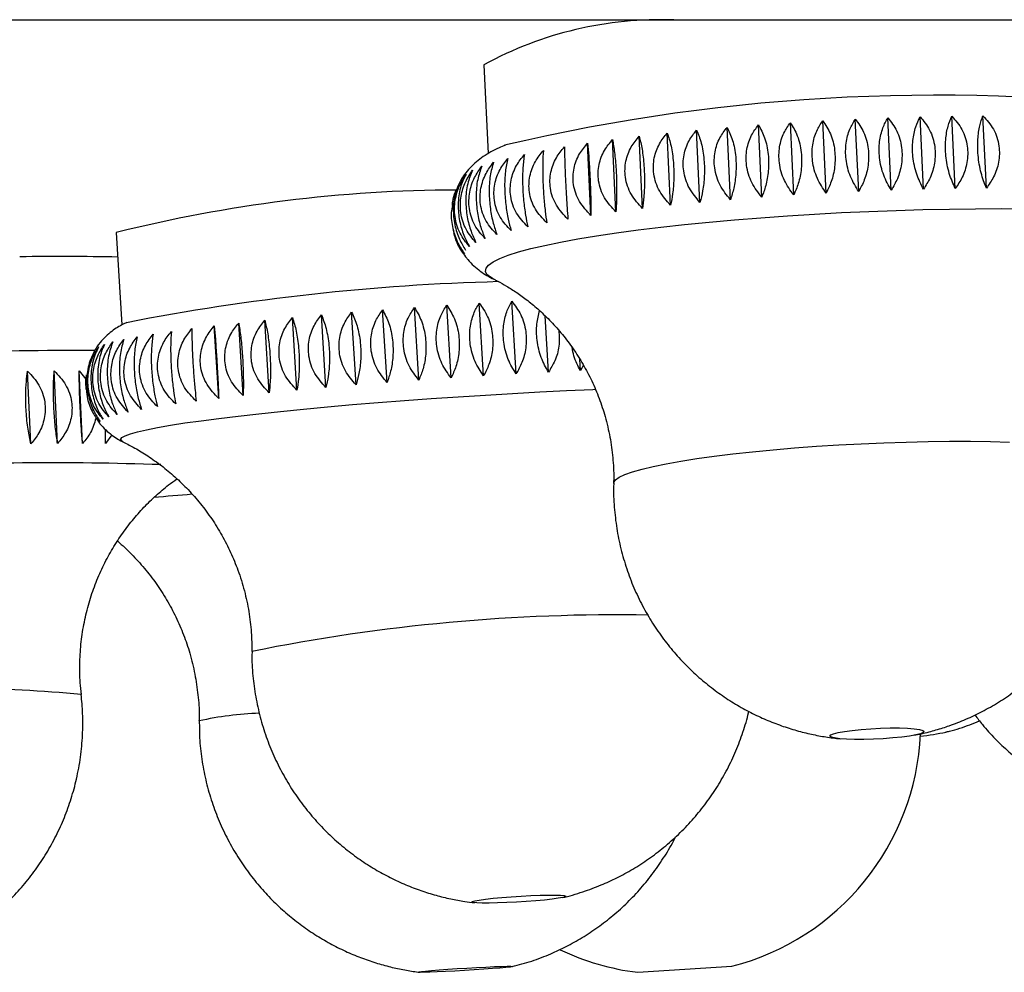
# Model space of a CAD drawing. Units: millimetres. Extents: x 60 to 1200, y 76 to 1722.
# Drawn here: x 1096 to 1112, y 1071 to 1086 of the extents above; entities that cross this region are included whole.
import ezdxf

# ---------------------------------------------------------------- set-up
doc = ezdxf.new("R2010")
doc.units = ezdxf.units.MM
doc.header["$LTSCALE"] = 6

msp = doc.modelspace()

# ---------------------------------------------------------------- linework, layer by layer
at = {"color": 7, "linetype": 'Continuous', "lineweight": 25}
for p, q in [((961.068, 1086.405), (1160.468, 1086.405)), ((1103.355, 1085.691), (1103.421, 1084.277)), ((1108.286, 1083.619), (1108.232, 1084.769)), ((1108.801, 1083.649), (1108.747, 1084.799)), ((1109.32, 1083.675), (1109.266, 1084.825)), ((1109.838, 1083.696), (1109.784, 1084.846)), ((1110.351, 1083.711), (1110.297, 1084.862)), ((1110.857, 1083.722), (1110.803, 1084.872)), ((1111.352, 1083.727), (1111.298, 1084.877)), ((1106.326, 1083.454), (1106.272, 1084.604)), ((1106.794, 1083.501), (1106.74, 1084.651)), ((1107.279, 1083.544), (1107.225, 1084.695)), ((1107.777, 1083.584), (1107.723, 1084.734)), ((1105.059, 1083.294), (1105.005, 1084.445)), ((1105.456, 1083.35), (1105.402, 1084.501)), ((1105.879, 1083.404), (1105.825, 1084.554)), ((1097.504, 1083.021), (1097.594, 1081.55)), ((1103.508, 1082.281), (1103.502, 1082.284)), ((1101.813, 1080.635), (1101.743, 1081.79)), ((1102.319, 1080.673), (1102.249, 1081.828)), ((1102.832, 1080.708), (1102.762, 1081.863)), ((1103.35, 1080.741), (1103.28, 1081.896)), ((1103.868, 1080.772), (1103.798, 1081.926)), ((1099.938, 1080.469), (1099.868, 1081.624)), ((1100.378, 1080.513), (1100.308, 1081.667)), ((1100.839, 1080.555), (1100.769, 1081.71)), ((1101.319, 1080.596), (1101.249, 1081.751)), ((1104.383, 1080.799), (1104.328, 1081.693)), ((1099.134, 1080.381), (1099.064, 1081.536)), ((1099.522, 1080.425), (1099.452, 1081.58)), ((1104.891, 1080.824), (1104.88, 1081.005)), ((1104.94, 1080.908), (1104.891, 1080.824)), ((1096.146, 1079.656), (1096.093, 1080.812)), ((1096.569, 1079.661), (1096.516, 1080.818)), ((1096.913, 1080.821), (1097.021, 1080.688)), ((1096.966, 1079.664), (1096.913, 1080.821)), ((1097.241, 1079.983), (1097.198, 1080.053)), ((1097.333, 1079.664), (1097.33, 1079.886)), ((1097.431, 1079.798), (1097.333, 1079.664)), ((1097.612, 1079.688), (1097.61, 1079.689)), ((1105.802, 1071.245), (1107.299, 1071.341))]:
    msp.add_line(p, q, dxfattribs=at)
at = {"color": 8, "linetype": 'Continuous', "lineweight": 25, "flags": 128}
for points in [[(1103.502, 1082.284), (1103.458, 1082.309), (1103.403, 1082.355), (1103.38, 1082.402), (1103.389, 1082.452), (1103.429, 1082.502), (1103.502, 1082.554), (1103.606, 1082.606), (1103.741, 1082.659), (1103.906, 1082.712), (1104.101, 1082.765), (1104.323, 1082.817), (1104.572, 1082.869), (1104.847, 1082.919), (1105.146, 1082.969), (1105.467, 1083.016), (1105.809, 1083.062), (1106.17, 1083.106), (1106.548, 1083.148), (1106.94, 1083.187), (1107.345, 1083.223), (1107.761, 1083.257), (1108.185, 1083.287), (1108.614, 1083.314), (1109.047, 1083.338), (1109.481, 1083.358), (1109.914, 1083.374), (1110.343, 1083.387), (1110.766, 1083.395), (1111.181, 1083.4), (1111.586, 1083.401), (1111.977, 1083.398)], [(1097.61, 1079.689), (1097.587, 1079.703), (1097.574, 1079.729), (1097.594, 1079.756), (1097.645, 1079.786), (1097.728, 1079.817), (1097.842, 1079.849), (1097.986, 1079.882), (1098.161, 1079.917), (1098.364, 1079.953), (1098.595, 1079.989), (1098.853, 1080.026), (1099.135, 1080.063), (1099.442, 1080.1), (1099.77, 1080.137), (1100.118, 1080.174), (1100.484, 1080.21), (1100.866, 1080.246), (1101.263, 1080.281), (1101.671, 1080.314), (1102.089, 1080.347), (1102.515, 1080.377), (1102.945, 1080.407), (1103.378, 1080.434), (1103.812, 1080.46), (1104.244, 1080.483), (1104.671, 1080.505), (1105.091, 1080.524), (1105.132, 1080.525)], [(1105.42, 1079.027), (1105.422, 1079.04), (1105.449, 1079.082), (1105.508, 1079.125), (1105.599, 1079.168), (1105.72, 1079.211), (1105.871, 1079.255), (1106.051, 1079.298), (1106.257, 1079.341), (1106.489, 1079.383), (1106.745, 1079.423), (1107.022, 1079.461), (1107.319, 1079.498), (1107.632, 1079.532), (1107.96, 1079.564), (1108.299, 1079.592), (1108.648, 1079.618), (1109.002, 1079.64), (1109.36, 1079.659), (1109.718, 1079.675), (1110.074, 1079.686), (1110.425, 1079.694), (1110.767, 1079.698), (1111.099, 1079.698), (1111.417, 1079.694), (1111.719, 1079.686)]]:
    msp.add_lwpolyline(points, dxfattribs=at)
at = {"color": 7, "linetype": 'Continuous', "lineweight": 25, "flags": 128}
for points in [[(1110.304, 1075.043), (1110.23, 1075.024), (1110.128, 1075.006), (1110.004, 1074.989), (1109.863, 1074.975), (1109.711, 1074.964), (1109.554, 1074.956), (1109.4, 1074.952), (1109.255, 1074.952), (1109.126, 1074.956), (1109.018, 1074.964), (1108.936, 1074.975), (1108.883, 1074.989), (1108.862, 1075.006), (1108.874, 1075.024), (1108.918, 1075.043), (1108.993, 1075.062), (1109.094, 1075.08), (1109.218, 1075.096), (1109.359, 1075.111), (1109.511, 1075.122), (1109.668, 1075.13), (1109.822, 1075.134), (1109.967, 1075.134), (1110.096, 1075.13), (1110.204, 1075.122), (1110.287, 1075.111), (1110.339, 1075.096), (1110.36, 1075.08), (1110.348, 1075.062), (1110.304, 1075.043)], [(1104.44, 1072.41), (1104.318, 1072.396), (1104.179, 1072.384), (1104.028, 1072.372), (1103.872, 1072.362), (1103.717, 1072.354), (1103.571, 1072.349), (1103.439, 1072.346), (1103.329, 1072.346), (1103.243, 1072.349), (1103.187, 1072.354), (1103.162, 1072.362), (1103.17, 1072.372), (1103.21, 1072.384), (1103.281, 1072.396), (1103.379, 1072.41), (1103.501, 1072.423), (1103.64, 1072.436), (1103.791, 1072.448), (1103.947, 1072.457), (1104.102, 1072.465), (1104.248, 1072.471), (1104.38, 1072.474), (1104.49, 1072.474), (1104.576, 1072.471), (1104.632, 1072.465), (1104.657, 1072.457), (1104.649, 1072.448), (1104.609, 1072.436), (1104.538, 1072.423), (1104.44, 1072.41)], [(1103.352, 1071.293), (1103.202, 1071.283), (1103.046, 1071.274), (1102.891, 1071.265), (1102.743, 1071.257), (1102.61, 1071.251), (1102.496, 1071.247), (1102.407, 1071.245), (1102.347, 1071.245), (1102.319, 1071.247), (1102.323, 1071.251), (1102.359, 1071.257), (1102.427, 1071.265), (1102.522, 1071.274), (1102.641, 1071.283), (1102.778, 1071.293), (1102.928, 1071.303), (1103.084, 1071.313), (1103.239, 1071.321), (1103.387, 1071.329), (1103.521, 1071.335), (1103.634, 1071.339), (1103.723, 1071.341), (1103.783, 1071.341), (1103.812, 1071.339), (1103.808, 1071.335), (1103.771, 1071.329), (1103.704, 1071.321), (1103.609, 1071.313), (1103.49, 1071.303), (1103.352, 1071.293)]]:
    msp.add_lwpolyline(points, dxfattribs=at)
at = {"color": 7, "linetype": 'Continuous', "lineweight": 25}
for centre, radius, start, end in [((1106.164, 1080.552), 5.857, 87.9123, 118.663), ((1110.537, 1055.323), 29.884, 82.1188, 103.2563), ((1102.986, 1061.181), 22.517, 90.165, 104.0901), ((1096.63, 1044.877), 37.763, 88.638, 91.0025), ((1104.526, 1046.535), 35.716, 91.4996, 101.0751), ((1096.773, 1016.187), 64.955, 89.65539, 91.78411), ((1109.936, 1078.565), 3.58, 275.858, 282.5236), ((1106.307, 1075.216), 4, 284.358, 357.463), ((1106.289, 1075.215), 4, 244.5568, 263.0086)]:
    msp.add_arc(centre, radius, start, end, dxfattribs=at)
at = {"color": 8, "linetype": 'Continuous', "lineweight": 25}
for centre, radius, start, end in [((1096.48, 1027.033), 52.322, 88.1012, 92.9282), ((1104.992, 1001.24), 77.868, 94.62783, 95.0764), ((1105.493, 1047.509), 29.427, 89.0617, 101.4281), ((1095.015, 1055.7), 20.06, 84.4776, 95.2122), ((1099.958, 1070.107), 5.264, 91.9476, 102.4503)]:
    msp.add_arc(centre, radius, start, end, dxfattribs=at)
at = {"color": 7, "linetype": 'Continuous', "lineweight": 25}
for points, knots in [([(1108.286, 1083.619), (1108.232, 1083.693), (1108.124, 1083.842), (1108.045, 1084.118), (1108.05, 1084.383), (1108.118, 1084.605), (1108.196, 1084.716), (1108.232, 1084.769)], [0, 0, 0, 0, 0.220769, 0.443147, 0.642995, 0.832651, 1, 1, 1, 1]), ([(1108.232, 1084.769), (1108.272, 1084.704), (1108.353, 1084.573), (1108.414, 1084.309), (1108.414, 1084.041), (1108.367, 1083.805), (1108.312, 1083.678), (1108.286, 1083.619)], [0, 0, 0, 0, 0.220769, 0.443147, 0.642995, 0.832651, 1, 1, 1, 1]), ([(1108.801, 1083.649), (1108.751, 1083.724), (1108.649, 1083.874), (1108.574, 1084.151), (1108.578, 1084.416), (1108.641, 1084.637), (1108.713, 1084.747), (1108.747, 1084.799)], [0, 0, 0, 0, 0.220769, 0.443147, 0.642995, 0.832651, 1, 1, 1, 1]), ([(1108.747, 1084.799), (1108.792, 1084.734), (1108.881, 1084.603), (1108.947, 1084.339), (1108.946, 1084.071), (1108.893, 1083.835), (1108.83, 1083.708), (1108.801, 1083.649)], [0, 0, 0, 0, 0.220769, 0.443147, 0.642995, 0.832651, 1, 1, 1, 1]), ([(1109.32, 1083.675), (1109.273, 1083.75), (1109.178, 1083.902), (1109.108, 1084.179), (1109.111, 1084.444), (1109.168, 1084.664), (1109.235, 1084.774), (1109.266, 1084.825)], [0, 0, 0, 0, 0.2207694, 0.4431471, 0.6429947, 0.8326506, 1, 1, 1, 1]), ([(1109.266, 1084.825), (1109.314, 1084.76), (1109.411, 1084.628), (1109.482, 1084.364), (1109.48, 1084.095), (1109.42, 1083.86), (1109.352, 1083.734), (1109.32, 1083.675)], [0, 0, 0, 0, 0.220769, 0.443147, 0.642995, 0.832651, 1, 1, 1, 1]), ([(1109.838, 1083.696), (1109.795, 1083.772), (1109.708, 1083.924), (1109.643, 1084.203), (1109.644, 1084.467), (1109.696, 1084.686), (1109.756, 1084.795), (1109.784, 1084.846)], [0, 0, 0, 0, 0.220769, 0.443147, 0.642995, 0.832651, 1, 1, 1, 1]), ([(1109.784, 1084.846), (1109.835, 1084.78), (1109.939, 1084.648), (1110.015, 1084.383), (1110.011, 1084.115), (1109.947, 1083.88), (1109.873, 1083.755), (1109.838, 1083.696)], [0, 0, 0, 0, 0.220769, 0.443147, 0.642995, 0.832651, 1, 1, 1, 1]), ([(1110.351, 1083.711), (1110.312, 1083.788), (1110.234, 1083.942), (1110.175, 1084.221), (1110.175, 1084.485), (1110.219, 1084.703), (1110.273, 1084.811), (1110.297, 1084.862)], [0, 0, 0, 0, 0.220769, 0.443147, 0.642995, 0.832651, 1, 1, 1, 1]), ([(1110.297, 1084.862), (1110.352, 1084.796), (1110.463, 1084.663), (1110.543, 1084.398), (1110.538, 1084.13), (1110.468, 1083.895), (1110.389, 1083.77), (1110.351, 1083.711)], [0, 0, 0, 0, 0.220769, 0.443147, 0.642995, 0.832651, 1, 1, 1, 1]), ([(1110.857, 1083.722), (1110.823, 1083.799), (1110.753, 1083.954), (1110.7, 1084.233), (1110.698, 1084.498), (1110.736, 1084.715), (1110.782, 1084.822), (1110.803, 1084.872)], [0, 0, 0, 0, 0.220769, 0.443147, 0.642995, 0.832651, 1, 1, 1, 1]), ([(1110.803, 1084.872), (1110.861, 1084.806), (1110.977, 1084.672), (1111.061, 1084.407), (1111.055, 1084.139), (1110.981, 1083.905), (1110.897, 1083.78), (1110.857, 1083.722)], [0, 0, 0, 0, 0.220769, 0.443147, 0.642995, 0.832651, 1, 1, 1, 1]), ([(1111.352, 1083.727), (1111.322, 1083.805), (1111.262, 1083.961), (1111.214, 1084.241), (1111.211, 1084.505), (1111.242, 1084.721), (1111.28, 1084.828), (1111.298, 1084.877)], [0, 0, 0, 0, 0.220769, 0.443147, 0.642995, 0.832651, 1, 1, 1, 1]), ([(1111.298, 1084.877), (1111.358, 1084.811), (1111.479, 1084.676), (1111.566, 1084.41), (1111.559, 1084.142), (1111.481, 1083.909), (1111.393, 1083.785), (1111.352, 1083.727)], [0, 0, 0, 0, 0.2207694, 0.4431471, 0.6429947, 0.8326506, 1, 1, 1, 1]), ([(1106.326, 1083.454), (1106.263, 1083.526), (1106.136, 1083.67), (1106.045, 1083.942), (1106.053, 1084.209), (1106.136, 1084.434), (1106.229, 1084.55), (1106.272, 1084.604)], [0, 0, 0, 0, 0.220769, 0.443147, 0.642995, 0.832651, 1, 1, 1, 1]), ([(1106.272, 1084.604), (1106.294, 1084.539), (1106.338, 1084.409), (1106.374, 1084.146), (1106.381, 1083.877), (1106.363, 1083.641), (1106.338, 1083.514), (1106.326, 1083.454)], [0, 0, 0, 0, 0.220769, 0.443147, 0.642995, 0.832651, 1, 1, 1, 1]), ([(1106.794, 1083.501), (1106.733, 1083.573), (1106.609, 1083.719), (1106.52, 1083.992), (1106.527, 1084.258), (1106.607, 1084.482), (1106.698, 1084.597), (1106.74, 1084.651)], [0, 0, 0, 0, 0.220769, 0.443147, 0.642995, 0.832651, 1, 1, 1, 1]), ([(1106.74, 1084.651), (1106.767, 1084.587), (1106.82, 1084.456), (1106.863, 1084.193), (1106.868, 1083.924), (1106.842, 1083.688), (1106.809, 1083.561), (1106.794, 1083.501)], [0, 0, 0, 0, 0.220769, 0.443147, 0.642995, 0.832651, 1, 1, 1, 1]), ([(1107.279, 1083.544), (1107.219, 1083.617), (1107.1, 1083.764), (1107.014, 1084.038), (1107.021, 1084.304), (1107.097, 1084.527), (1107.184, 1084.641), (1107.225, 1084.695)], [0, 0, 0, 0, 0.220769, 0.443147, 0.642995, 0.832651, 1, 1, 1, 1]), ([(1107.225, 1084.695), (1107.256, 1084.63), (1107.319, 1084.5), (1107.369, 1084.236), (1107.371, 1083.967), (1107.338, 1083.731), (1107.298, 1083.604), (1107.279, 1083.544)], [0, 0, 0, 0, 0.220769, 0.443147, 0.642995, 0.832651, 1, 1, 1, 1]), ([(1107.777, 1083.584), (1107.72, 1083.657), (1107.606, 1083.805), (1107.523, 1084.08), (1107.529, 1084.346), (1107.602, 1084.568), (1107.685, 1084.681), (1107.723, 1084.734)], [0, 0, 0, 0, 0.220769, 0.443147, 0.642995, 0.832651, 1, 1, 1, 1]), ([(1107.723, 1084.734), (1107.759, 1084.669), (1107.831, 1084.539), (1107.887, 1084.275), (1107.888, 1084.006), (1107.848, 1083.77), (1107.8, 1083.643), (1107.777, 1083.584)], [0, 0, 0, 0, 0.220769, 0.443147, 0.642995, 0.832651, 1, 1, 1, 1]), ([(1105.059, 1083.294), (1104.993, 1083.364), (1104.86, 1083.504), (1104.766, 1083.775), (1104.775, 1084.042), (1104.862, 1084.27), (1104.959, 1084.389), (1105.005, 1084.445)], [0, 0, 0, 0, 0.220769, 0.443147, 0.642995, 0.832651, 1, 1, 1, 1]), ([(1105.005, 1084.445), (1105.011, 1084.379), (1105.023, 1084.248), (1105.04, 1083.984), (1105.051, 1083.716), (1105.058, 1083.48), (1105.058, 1083.354), (1105.059, 1083.294)], [0, 0, 0, 0, 0.220769, 0.443147, 0.642995, 0.832651, 1, 1, 1, 1]), ([(1105.456, 1083.35), (1105.39, 1083.421), (1105.259, 1083.562), (1105.165, 1083.833), (1105.174, 1084.1), (1105.26, 1084.327), (1105.356, 1084.445), (1105.402, 1084.501)], [0, 0, 0, 0, 0.220769, 0.443147, 0.642995, 0.832651, 1, 1, 1, 1]), ([(1105.402, 1084.501), (1105.413, 1084.436), (1105.436, 1084.305), (1105.459, 1084.041), (1105.469, 1083.772), (1105.467, 1083.537), (1105.459, 1083.41), (1105.456, 1083.35)], [0, 0, 0, 0, 0.220769, 0.443147, 0.642995, 0.832651, 1, 1, 1, 1]), ([(1105.879, 1083.404), (1105.815, 1083.475), (1105.685, 1083.618), (1105.592, 1083.889), (1105.601, 1084.156), (1105.685, 1084.382), (1105.781, 1084.499), (1105.825, 1084.554)], [0, 0, 0, 0, 0.2207694, 0.4431471, 0.6429947, 0.8326506, 1, 1, 1, 1]), ([(1105.825, 1084.554), (1105.842, 1084.489), (1105.875, 1084.359), (1105.905, 1084.095), (1105.913, 1083.826), (1105.903, 1083.59), (1105.887, 1083.463), (1105.879, 1083.404)], [0, 0, 0, 0, 0.220769, 0.443147, 0.642995, 0.832651, 1, 1, 1, 1]), ([(1103.698, 1084.413), (1103.664, 1084.4), (1103.585, 1084.369), (1103.47, 1084.309), (1103.35, 1084.236), (1103.239, 1084.152), (1103.137, 1084.055), (1103.055, 1083.962), (1103.014, 1083.894), (1103, 1083.87)], [0, 0, 0, 0, 0.150803, 0.345851, 0.514643, 0.663606, 0.800643, 0.93147, 1, 1, 1, 1]), ([(1104.355, 1083.176), (1104.29, 1083.245), (1104.158, 1083.383), (1104.064, 1083.651), (1104.073, 1083.918), (1104.159, 1084.148), (1104.256, 1084.269), (1104.301, 1084.326)], [0, 0, 0, 0, 0.2207694, 0.4431471, 0.6429947, 0.8326506, 1, 1, 1, 1]), ([(1104.301, 1084.326), (1104.297, 1084.26), (1104.288, 1084.128), (1104.291, 1083.863), (1104.306, 1083.595), (1104.329, 1083.361), (1104.347, 1083.235), (1104.355, 1083.176)], [0, 0, 0, 0, 0.220769, 0.443147, 0.642995, 0.832651, 1, 1, 1, 1]), ([(1104.691, 1083.236), (1104.625, 1083.305), (1104.493, 1083.444), (1104.398, 1083.714), (1104.407, 1083.981), (1104.494, 1084.21), (1104.591, 1084.33), (1104.637, 1084.386)], [0, 0, 0, 0, 0.220769, 0.443147, 0.642995, 0.832651, 1, 1, 1, 1]), ([(1104.637, 1084.386), (1104.638, 1084.321), (1104.64, 1084.189), (1104.649, 1083.925), (1104.663, 1083.656), (1104.677, 1083.421), (1104.687, 1083.295), (1104.691, 1083.236)], [0, 0, 0, 0, 0.2207694, 0.4431471, 0.6429947, 0.8326506, 1, 1, 1, 1]), ([(1103.561, 1082.989), (1103.5, 1083.056), (1103.376, 1083.191), (1103.287, 1083.457), (1103.294, 1083.725), (1103.375, 1083.958), (1103.465, 1084.081), (1103.507, 1084.139)], [0, 0, 0, 0, 0.220769, 0.443147, 0.642995, 0.832651, 1, 1, 1, 1]), ([(1103.507, 1084.139), (1103.488, 1084.072), (1103.449, 1083.938), (1103.432, 1083.671), (1103.452, 1083.403), (1103.498, 1083.171), (1103.541, 1083.047), (1103.561, 1082.989)], [0, 0, 0, 0, 0.220769, 0.443147, 0.642995, 0.832651, 1, 1, 1, 1]), ([(1103.788, 1083.052), (1103.725, 1083.119), (1103.598, 1083.255), (1103.507, 1083.522), (1103.515, 1083.79), (1103.597, 1084.022), (1103.691, 1084.145), (1103.734, 1084.202)], [0, 0, 0, 0, 0.220769, 0.443147, 0.642995, 0.832651, 1, 1, 1, 1]), ([(1103.734, 1084.202), (1103.72, 1084.136), (1103.691, 1084.002), (1103.68, 1083.736), (1103.699, 1083.468), (1103.737, 1083.235), (1103.772, 1083.11), (1103.788, 1083.052)], [0, 0, 0, 0, 0.220769, 0.443147, 0.642995, 0.832651, 1, 1, 1, 1]), ([(1104.054, 1083.114), (1103.989, 1083.182), (1103.859, 1083.319), (1103.766, 1083.587), (1103.775, 1083.855), (1103.859, 1084.086), (1103.955, 1084.207), (1104, 1084.265)], [0, 0, 0, 0, 0.220769, 0.443147, 0.642995, 0.832651, 1, 1, 1, 1]), ([(1104, 1084.265), (1103.99, 1084.198), (1103.971, 1084.066), (1103.967, 1083.8), (1103.984, 1083.532), (1104.015, 1083.298), (1104.041, 1083.173), (1104.054, 1083.114)], [0, 0, 0, 0, 0.220769, 0.443147, 0.642995, 0.832651, 1, 1, 1, 1]), ([(1103.228, 1082.862), (1103.171, 1082.929), (1103.057, 1083.062), (1102.974, 1083.327), (1102.98, 1083.596), (1103.053, 1083.829), (1103.135, 1083.954), (1103.174, 1084.013)], [0, 0, 0, 0, 0.220769, 0.443147, 0.642995, 0.832651, 1, 1, 1, 1]), ([(1103.174, 1084.013), (1103.145, 1083.945), (1103.087, 1083.809), (1103.058, 1083.541), (1103.082, 1083.273), (1103.142, 1083.042), (1103.201, 1082.92), (1103.228, 1082.862)], [0, 0, 0, 0, 0.220769, 0.443147, 0.642995, 0.832651, 1, 1, 1, 1]), ([(1103.374, 1082.925), (1103.315, 1082.992), (1103.195, 1083.126), (1103.109, 1083.392), (1103.116, 1083.66), (1103.193, 1083.893), (1103.28, 1084.017), (1103.32, 1084.076)], [0, 0, 0, 0, 0.220769, 0.443147, 0.642995, 0.832651, 1, 1, 1, 1]), ([(1103.32, 1084.076), (1103.296, 1084.008), (1103.247, 1083.873), (1103.224, 1083.606), (1103.246, 1083.338), (1103.299, 1083.106), (1103.35, 1082.983), (1103.374, 1082.925)], [0, 0, 0, 0, 0.2207694, 0.4431471, 0.6429947, 0.8326506, 1, 1, 1, 1]), ([(1103.009, 1083.89), (1102.972, 1083.821), (1102.897, 1083.682), (1102.857, 1083.413), (1102.883, 1083.146), (1102.957, 1082.917), (1103.029, 1082.796), (1103.063, 1082.739)], [0, 0, 0, 0, 0.220769, 0.443147, 0.642995, 0.832651, 1, 1, 1, 1]), ([(1103.124, 1082.8), (1103.07, 1082.866), (1102.962, 1082.999), (1102.882, 1083.264), (1102.887, 1083.532), (1102.956, 1083.766), (1103.034, 1083.892), (1103.07, 1083.951)], [0, 0, 0, 0, 0.220769, 0.443147, 0.642995, 0.832651, 1, 1, 1, 1]), ([(1103.07, 1083.951), (1103.037, 1083.882), (1102.97, 1083.745), (1102.935, 1083.477), (1102.96, 1083.209), (1103.028, 1082.979), (1103.094, 1082.857), (1103.124, 1082.8)], [0, 0, 0, 0, 0.220769, 0.443147, 0.642995, 0.832651, 1, 1, 1, 1]), ([(1102.912, 1083.697), (1102.907, 1083.687), (1102.88, 1083.629), (1102.857, 1083.545), (1102.849, 1083.471), (1102.847, 1083.452)], [0, 0, 0, 0, 0.138807, 0.776296, 1, 1, 1, 1]), ([(1102.853, 1083.451), (1102.846, 1083.414), (1102.821, 1083.298), (1102.853, 1083.083), (1102.93, 1082.856), (1103.009, 1082.736), (1103.046, 1082.68)], [0, 0, 0, 0, 0.140587, 0.44902, 0.741723, 1, 1, 1, 1]), ([(1103.046, 1082.68), (1102.996, 1082.744), (1102.916, 1082.848), (1102.884, 1082.995), (1102.872, 1083.052)], [0, 0, 0, 0, 0.617584, 1, 1, 1, 1]), ([(1102.873, 1083.011), (1102.874, 1083.007), (1102.882, 1082.969), (1102.897, 1082.934), (1102.912, 1082.903)], [0, 0, 0, 0, 0.108167, 1, 1, 1, 1]), ([(1102.919, 1082.883), (1102.924, 1082.87), (1102.947, 1082.807), (1103.003, 1082.714), (1103.058, 1082.643), (1103.083, 1082.611)], [0, 0, 0, 0, 0.120368, 0.600267, 1, 1, 1, 1]), ([(1103.083, 1082.611), (1103.088, 1082.604), (1103.122, 1082.558), (1103.196, 1082.489), (1103.299, 1082.403), (1103.408, 1082.332), (1103.479, 1082.296), (1103.517, 1082.277)], [0, 0, 0, 0, 0.035439, 0.257637, 0.486657, 0.730324, 1, 1, 1, 1]), ([(1103.511, 1082.279), (1103.531, 1082.269), (1103.595, 1082.238), (1103.719, 1082.167), (1103.88, 1082.065), (1104.055, 1081.938), (1104.239, 1081.784), (1104.425, 1081.604), (1104.607, 1081.399), (1104.779, 1081.172), (1104.936, 1080.924), (1105.075, 1080.66), (1105.193, 1080.382), (1105.291, 1080.083), (1105.365, 1079.767), (1105.409, 1079.439), (1105.425, 1079.192), (1105.419, 1079.056), (1105.417, 1079.029)], [0, 0, 0, 0, 0.024518, 0.076941, 0.132391, 0.191394, 0.253997, 0.319759, 0.38795, 0.457831, 0.528816, 0.600503, 0.672629, 0.745031, 0.824686, 0.903296, 0.980674, 1, 1, 1, 1]), ([(1101.813, 1080.635), (1101.755, 1080.707), (1101.637, 1080.85), (1101.549, 1081.123), (1101.551, 1081.39), (1101.622, 1081.617), (1101.704, 1081.735), (1101.743, 1081.79)], [0, 0, 0, 0, 0.220769, 0.443147, 0.642995, 0.832651, 1, 1, 1, 1]), ([(1101.743, 1081.79), (1101.779, 1081.722), (1101.85, 1081.587), (1101.908, 1081.319), (1101.913, 1081.05), (1101.878, 1080.817), (1101.834, 1080.693), (1101.813, 1080.635)], [0, 0, 0, 0, 0.220769, 0.443147, 0.642995, 0.832651, 1, 1, 1, 1]), ([(1102.319, 1080.673), (1102.263, 1080.745), (1102.151, 1080.889), (1102.067, 1081.162), (1102.068, 1081.43), (1102.135, 1081.656), (1102.212, 1081.773), (1102.249, 1081.828)], [0, 0, 0, 0, 0.220769, 0.443147, 0.642995, 0.832651, 1, 1, 1, 1]), ([(1102.249, 1081.828), (1102.289, 1081.76), (1102.369, 1081.625), (1102.432, 1081.357), (1102.436, 1081.088), (1102.395, 1080.855), (1102.343, 1080.731), (1102.319, 1080.673)], [0, 0, 0, 0, 0.220769, 0.443147, 0.642995, 0.832651, 1, 1, 1, 1]), ([(1102.832, 1080.708), (1102.779, 1080.781), (1102.674, 1080.926), (1102.594, 1081.199), (1102.594, 1081.467), (1102.656, 1081.692), (1102.728, 1081.809), (1102.762, 1081.863)], [0, 0, 0, 0, 0.220769, 0.443147, 0.642995, 0.832651, 1, 1, 1, 1]), ([(1102.762, 1081.863), (1102.806, 1081.796), (1102.895, 1081.66), (1102.964, 1081.393), (1102.966, 1081.124), (1102.918, 1080.891), (1102.86, 1080.766), (1102.832, 1080.708)], [0, 0, 0, 0, 0.220769, 0.443147, 0.642995, 0.832651, 1, 1, 1, 1]), ([(1103.35, 1080.741), (1103.301, 1080.814), (1103.202, 1080.96), (1103.127, 1081.234), (1103.126, 1081.502), (1103.182, 1081.727), (1103.248, 1081.842), (1103.28, 1081.896)], [0, 0, 0, 0, 0.220769, 0.443147, 0.642995, 0.832651, 1, 1, 1, 1]), ([(1103.28, 1081.896), (1103.328, 1081.829), (1103.424, 1081.693), (1103.498, 1081.426), (1103.499, 1081.157), (1103.445, 1080.924), (1103.38, 1080.799), (1103.35, 1080.741)], [0, 0, 0, 0, 0.220769, 0.443147, 0.642995, 0.832651, 1, 1, 1, 1]), ([(1103.868, 1080.772), (1103.822, 1080.845), (1103.731, 1080.992), (1103.661, 1081.267), (1103.659, 1081.534), (1103.709, 1081.758), (1103.769, 1081.873), (1103.798, 1081.926)], [0, 0, 0, 0, 0.220769, 0.443147, 0.642995, 0.832651, 1, 1, 1, 1]), ([(1103.798, 1081.926), (1103.849, 1081.859), (1103.953, 1081.724), (1104.032, 1081.456), (1104.032, 1081.187), (1103.972, 1080.954), (1103.901, 1080.83), (1103.868, 1080.772)], [0, 0, 0, 0, 0.220769, 0.443147, 0.642995, 0.832651, 1, 1, 1, 1]), ([(1099.938, 1080.469), (1099.872, 1080.539), (1099.74, 1080.679), (1099.643, 1080.95), (1099.648, 1081.218), (1099.73, 1081.448), (1099.824, 1081.568), (1099.868, 1081.624)], [0, 0, 0, 0, 0.220769, 0.443147, 0.642995, 0.832651, 1, 1, 1, 1]), ([(1099.868, 1081.624), (1099.884, 1081.556), (1099.916, 1081.419), (1099.948, 1081.15), (1099.96, 1080.881), (1099.956, 1080.649), (1099.944, 1080.527), (1099.938, 1080.469)], [0, 0, 0, 0, 0.220769, 0.443147, 0.642995, 0.832651, 1, 1, 1, 1]), ([(1100.378, 1080.513), (1100.313, 1080.583), (1100.183, 1080.724), (1100.088, 1080.995), (1100.092, 1081.263), (1100.172, 1081.492), (1100.265, 1081.611), (1100.308, 1081.667)], [0, 0, 0, 0, 0.220769, 0.443147, 0.642995, 0.832651, 1, 1, 1, 1]), ([(1100.308, 1081.667), (1100.329, 1081.599), (1100.371, 1081.463), (1100.41, 1081.194), (1100.42, 1080.926), (1100.408, 1080.693), (1100.388, 1080.57), (1100.378, 1080.513)], [0, 0, 0, 0, 0.220769, 0.443147, 0.642995, 0.832651, 1, 1, 1, 1]), ([(1100.839, 1080.555), (1100.776, 1080.625), (1100.65, 1080.767), (1100.556, 1081.039), (1100.56, 1081.307), (1100.638, 1081.535), (1100.727, 1081.654), (1100.769, 1081.71)], [0, 0, 0, 0, 0.220769, 0.443147, 0.642995, 0.832651, 1, 1, 1, 1]), ([(1100.769, 1081.71), (1100.795, 1081.642), (1100.848, 1081.506), (1100.893, 1081.237), (1100.902, 1080.969), (1100.881, 1080.736), (1100.853, 1080.613), (1100.839, 1080.555)], [0, 0, 0, 0, 0.220769, 0.443147, 0.642995, 0.832651, 1, 1, 1, 1]), ([(1101.319, 1080.596), (1101.258, 1080.667), (1101.135, 1080.809), (1101.044, 1081.081), (1101.048, 1081.349), (1101.122, 1081.577), (1101.208, 1081.695), (1101.249, 1081.751)], [0, 0, 0, 0, 0.220769, 0.443147, 0.642995, 0.832651, 1, 1, 1, 1]), ([(1101.249, 1081.751), (1101.28, 1081.683), (1101.342, 1081.547), (1101.393, 1081.279), (1101.4, 1081.01), (1101.373, 1080.777), (1101.336, 1080.654), (1101.319, 1080.596)], [0, 0, 0, 0, 0.220769, 0.443147, 0.642995, 0.832651, 1, 1, 1, 1]), ([(1104.383, 1080.799), (1104.341, 1080.873), (1104.258, 1081.021), (1104.194, 1081.296), (1104.188, 1081.562), (1104.224, 1081.708), (1104.241, 1081.778)], [0, 0, 0, 0, 0.267766, 0.537483, 0.779874, 1, 1, 1, 1]), ([(1097.672, 1081.588), (1097.66, 1081.583), (1097.622, 1081.567), (1097.55, 1081.528), (1097.456, 1081.469), (1097.36, 1081.393), (1097.267, 1081.297), (1097.201, 1081.218), (1097.174, 1081.167), (1097.171, 1081.16)], [0, 0, 0, 0, 0.085871, 0.278875, 0.455678, 0.627075, 0.798678, 0.973678, 1, 1, 1, 1]), ([(1098.776, 1080.337), (1098.709, 1080.405), (1098.575, 1080.543), (1098.477, 1080.813), (1098.482, 1081.081), (1098.566, 1081.312), (1098.661, 1081.434), (1098.706, 1081.491)], [0, 0, 0, 0, 0.220769, 0.443147, 0.642995, 0.832651, 1, 1, 1, 1]), ([(1098.706, 1081.491), (1098.706, 1081.422), (1098.707, 1081.283), (1098.719, 1081.013), (1098.736, 1080.745), (1098.756, 1080.515), (1098.77, 1080.393), (1098.776, 1080.337)], [0, 0, 0, 0, 0.220769, 0.443147, 0.642995, 0.832651, 1, 1, 1, 1]), ([(1099.134, 1080.381), (1099.067, 1080.45), (1098.933, 1080.589), (1098.834, 1080.858), (1098.84, 1081.127), (1098.923, 1081.357), (1099.019, 1081.479), (1099.064, 1081.536)], [0, 0, 0, 0, 0.220769, 0.443147, 0.642995, 0.832651, 1, 1, 1, 1]), ([(1099.064, 1081.536), (1099.07, 1081.467), (1099.081, 1081.329), (1099.099, 1081.059), (1099.115, 1080.791), (1099.127, 1080.56), (1099.132, 1080.438), (1099.134, 1080.381)], [0, 0, 0, 0, 0.220769, 0.443147, 0.642995, 0.832651, 1, 1, 1, 1]), ([(1099.522, 1080.425), (1099.456, 1080.495), (1099.322, 1080.634), (1099.224, 1080.904), (1099.229, 1081.172), (1099.312, 1081.403), (1099.408, 1081.524), (1099.452, 1081.58)], [0, 0, 0, 0, 0.220769, 0.443147, 0.642995, 0.832651, 1, 1, 1, 1]), ([(1099.452, 1081.58), (1099.463, 1081.512), (1099.485, 1081.374), (1099.51, 1081.105), (1099.524, 1080.836), (1099.528, 1080.605), (1099.524, 1080.483), (1099.522, 1080.425)], [0, 0, 0, 0, 0.220769, 0.443147, 0.642995, 0.832651, 1, 1, 1, 1]), ([(1097.692, 1080.164), (1097.63, 1080.232), (1097.505, 1080.368), (1097.413, 1080.636), (1097.417, 1080.905), (1097.493, 1081.138), (1097.58, 1081.261), (1097.622, 1081.319)], [0, 0, 0, 0, 0.2207694, 0.4431471, 0.6429947, 0.8326506, 1, 1, 1, 1]), ([(1097.622, 1081.319), (1097.602, 1081.248), (1097.562, 1081.106), (1097.546, 1080.834), (1097.571, 1080.567), (1097.623, 1080.338), (1097.67, 1080.22), (1097.692, 1080.164)], [0, 0, 0, 0, 0.2207694, 0.4431471, 0.6429947, 0.8326506, 1, 1, 1, 1]), ([(1097.907, 1080.206), (1097.843, 1080.274), (1097.715, 1080.41), (1097.62, 1080.679), (1097.624, 1080.947), (1097.703, 1081.18), (1097.794, 1081.303), (1097.836, 1081.361)], [0, 0, 0, 0, 0.220769, 0.443147, 0.642995, 0.832651, 1, 1, 1, 1]), ([(1097.836, 1081.361), (1097.821, 1081.29), (1097.791, 1081.149), (1097.783, 1080.878), (1097.805, 1080.61), (1097.849, 1080.381), (1097.888, 1080.262), (1097.907, 1080.206)], [0, 0, 0, 0, 0.220769, 0.443147, 0.642995, 0.832651, 1, 1, 1, 1]), ([(1098.16, 1080.249), (1098.095, 1080.317), (1097.964, 1080.454), (1097.868, 1080.722), (1097.872, 1080.991), (1097.953, 1081.223), (1098.046, 1081.346), (1098.09, 1081.403)], [0, 0, 0, 0, 0.220769, 0.443147, 0.642995, 0.832651, 1, 1, 1, 1]), ([(1098.09, 1081.403), (1098.08, 1081.334), (1098.06, 1081.193), (1098.058, 1080.922), (1098.079, 1080.654), (1098.115, 1080.425), (1098.146, 1080.305), (1098.16, 1080.249)], [0, 0, 0, 0, 0.220769, 0.443147, 0.642995, 0.832651, 1, 1, 1, 1]), ([(1098.451, 1080.292), (1098.384, 1080.361), (1098.251, 1080.498), (1098.154, 1080.767), (1098.159, 1081.036), (1098.241, 1081.267), (1098.336, 1081.39), (1098.381, 1081.447)], [0, 0, 0, 0, 0.2207694, 0.4431471, 0.6429947, 0.8326506, 1, 1, 1, 1]), ([(1098.381, 1081.447), (1098.376, 1081.378), (1098.366, 1081.238), (1098.371, 1080.968), (1098.39, 1080.699), (1098.418, 1080.469), (1098.44, 1080.349), (1098.451, 1080.292)], [0, 0, 0, 0, 0.220769, 0.443147, 0.642995, 0.832651, 1, 1, 1, 1]), ([(1104.548, 1081.46), (1104.553, 1081.377), (1104.562, 1081.212), (1104.494, 1080.981), (1104.418, 1080.857), (1104.383, 1080.799)], [0, 0, 0, 0, 0.34859, 0.694646, 1, 1, 1, 1]), ([(1097.175, 1081.17), (1097.137, 1081.097), (1097.062, 1080.952), (1097.024, 1080.677), (1097.055, 1080.41), (1097.134, 1080.185), (1097.21, 1080.069), (1097.245, 1080.015)], [0, 0, 0, 0, 0.220769, 0.443147, 0.642995, 0.832651, 1, 1, 1, 1]), ([(1097.293, 1080.049), (1097.239, 1080.116), (1097.13, 1080.252), (1097.048, 1080.519), (1097.049, 1080.788), (1097.113, 1081.022), (1097.188, 1081.146), (1097.223, 1081.204)], [0, 0, 0, 0, 0.220769, 0.443147, 0.642995, 0.832651, 1, 1, 1, 1]), ([(1097.223, 1081.204), (1097.189, 1081.132), (1097.122, 1080.987), (1097.089, 1080.714), (1097.118, 1080.446), (1097.191, 1080.22), (1097.26, 1080.104), (1097.293, 1080.049)], [0, 0, 0, 0, 0.220769, 0.443147, 0.642995, 0.832651, 1, 1, 1, 1]), ([(1097.384, 1080.086), (1097.327, 1080.153), (1097.212, 1080.289), (1097.126, 1080.556), (1097.128, 1080.825), (1097.197, 1081.058), (1097.276, 1081.182), (1097.314, 1081.24)], [0, 0, 0, 0, 0.220769, 0.443147, 0.642995, 0.832651, 1, 1, 1, 1]), ([(1097.314, 1081.24), (1097.284, 1081.169), (1097.226, 1081.025), (1097.199, 1080.752), (1097.226, 1080.484), (1097.292, 1080.258), (1097.355, 1080.14), (1097.384, 1080.086)], [0, 0, 0, 0, 0.220769, 0.443147, 0.642995, 0.832651, 1, 1, 1, 1]), ([(1097.517, 1080.124), (1097.457, 1080.192), (1097.337, 1080.327), (1097.248, 1080.595), (1097.251, 1080.864), (1097.323, 1081.097), (1097.407, 1081.221), (1097.447, 1081.279)], [0, 0, 0, 0, 0.220769, 0.443147, 0.642995, 0.832651, 1, 1, 1, 1]), ([(1097.447, 1081.279), (1097.422, 1081.208), (1097.373, 1081.065), (1097.351, 1080.792), (1097.378, 1080.525), (1097.436, 1080.297), (1097.491, 1080.179), (1097.517, 1080.124)], [0, 0, 0, 0, 0.220769, 0.443147, 0.642995, 0.832651, 1, 1, 1, 1]), ([(1104.891, 1080.824), (1104.852, 1080.897), (1104.794, 1081.005), (1104.768, 1081.145), (1104.759, 1081.192)], [0, 0, 0, 0, 0.670313, 1, 1, 1, 1]), ([(1096.146, 1079.656), (1096.13, 1079.731), (1096.097, 1079.881), (1096.067, 1080.159), (1096.059, 1080.426), (1096.069, 1080.648), (1096.086, 1080.76), (1096.093, 1080.812)], [0, 0, 0, 0, 0.220769, 0.443147, 0.642995, 0.832651, 1, 1, 1, 1]), ([(1096.093, 1080.812), (1096.158, 1080.743), (1096.287, 1080.603), (1096.38, 1080.333), (1096.371, 1080.064), (1096.286, 1079.833), (1096.191, 1079.712), (1096.146, 1079.656)], [0, 0, 0, 0, 0.220769, 0.443147, 0.642995, 0.832651, 1, 1, 1, 1]), ([(1096.569, 1079.661), (1096.558, 1079.737), (1096.535, 1079.888), (1096.512, 1080.166), (1096.503, 1080.433), (1096.505, 1080.654), (1096.513, 1080.766), (1096.516, 1080.818)], [0, 0, 0, 0, 0.220769, 0.443147, 0.642995, 0.832651, 1, 1, 1, 1]), ([(1096.516, 1080.818), (1096.582, 1080.748), (1096.713, 1080.608), (1096.807, 1080.337), (1096.798, 1080.069), (1096.711, 1079.839), (1096.614, 1079.718), (1096.569, 1079.661)], [0, 0, 0, 0, 0.2207694, 0.4431471, 0.6429947, 0.8326506, 1, 1, 1, 1]), ([(1096.966, 1079.664), (1096.96, 1079.74), (1096.948, 1079.891), (1096.932, 1080.17), (1096.92, 1080.437), (1096.914, 1080.658), (1096.913, 1080.769), (1096.913, 1080.821)], [0, 0, 0, 0, 0.220769, 0.443147, 0.642995, 0.832651, 1, 1, 1, 1]), ([(1097.025, 1080.755), (1097.024, 1080.75), (1097.012, 1080.687), (1097.01, 1080.606), (1097.021, 1080.533), (1097.023, 1080.52)], [0, 0, 0, 0, 0.062372, 0.827561, 1, 1, 1, 1]), ([(1097.029, 1080.521), (1097.033, 1080.472), (1097.043, 1080.341), (1097.121, 1080.152), (1097.203, 1080.037), (1097.241, 1079.983)], [0, 0, 0, 0, 0.2399593, 0.6437242, 1, 1, 1, 1]), ([(1097.178, 1080.06), (1097.155, 1079.984), (1097.11, 1079.838), (1097.012, 1079.72), (1096.966, 1079.664)], [0, 0, 0, 0, 0.521406, 1, 1, 1, 1]), ([(1097.194, 1080.05), (1097.21, 1080.026), (1097.253, 1079.962), (1097.335, 1079.876), (1097.433, 1079.794), (1097.53, 1079.729), (1097.59, 1079.699), (1097.62, 1079.684)], [0, 0, 0, 0, 0.137634, 0.358421, 0.573539, 0.786163, 1, 1, 1, 1]), ([(1097.619, 1079.684), (1097.678, 1079.654), (1097.807, 1079.589), (1098.011, 1079.464), (1098.226, 1079.311), (1098.442, 1079.132), (1098.65, 1078.93), (1098.846, 1078.706), (1099.026, 1078.463), (1099.187, 1078.205), (1099.326, 1077.931), (1099.448, 1077.636), (1099.547, 1077.32), (1099.617, 1076.989), (1099.658, 1076.666), (1099.66, 1076.454), (1099.662, 1076.353)], [0, 0, 0, 0, 0.053232, 0.115278, 0.181297, 0.250162, 0.320879, 0.392762, 0.465377, 0.538461, 0.611852, 0.68545, 0.767476, 0.848357, 0.927871, 1, 1, 1, 1]), ([(1110.658, 1075.135), (1110.692, 1075.147), (1110.818, 1075.188), (1111.029, 1075.271), (1111.29, 1075.395), (1111.547, 1075.542), (1111.798, 1075.711), (1112.041, 1075.903), (1112.27, 1076.115), (1112.483, 1076.346), (1112.679, 1076.595), (1112.856, 1076.859), (1113.011, 1077.138), (1113.144, 1077.429), (1113.253, 1077.731), (1113.341, 1078.052), (1113.404, 1078.389), (1113.436, 1078.738), (1113.441, 1079.077), (1113.42, 1079.297), (1113.41, 1079.403)], [0, 0, 0, 0, 0.020056, 0.071828, 0.123674, 0.177624, 0.232871, 0.289013, 0.345782, 0.402999, 0.460543, 0.518332, 0.576306, 0.634423, 0.692651, 0.750964, 0.815641, 0.879445, 0.942242, 1, 1, 1, 1]), ([(1096.95, 1075.668), (1096.942, 1075.73), (1096.921, 1075.901), (1096.92, 1076.182), (1096.941, 1076.505), (1096.991, 1076.82), (1097.066, 1077.125), (1097.164, 1077.419), (1097.285, 1077.698), (1097.425, 1077.962), (1097.583, 1078.209), (1097.756, 1078.438), (1097.94, 1078.648), (1098.134, 1078.836), (1098.31, 1078.987), (1098.424, 1079.068), (1098.469, 1079.1)], [0, 0, 0, 0, 0.047413, 0.130248, 0.211809, 0.292152, 0.371312, 0.4493, 0.526104, 0.601688, 0.67598, 0.748857, 0.82012, 0.889449, 0.956341, 1, 1, 1, 1]), ([(1105.421, 1079.029), (1105.421, 1079.016), (1105.413, 1078.889), (1105.427, 1078.649), (1105.464, 1078.313), (1105.531, 1077.986), (1105.623, 1077.67), (1105.738, 1077.366), (1105.876, 1077.077), (1106.035, 1076.804), (1106.211, 1076.547), (1106.404, 1076.309), (1106.611, 1076.09), (1106.83, 1075.89), (1107.059, 1075.71), (1107.296, 1075.55), (1107.537, 1075.41), (1107.782, 1075.291), (1108.026, 1075.191), (1108.269, 1075.11), (1108.507, 1075.046), (1108.739, 1075), (1108.911, 1074.973), (1109.007, 1074.966), (1109.028, 1074.964)], [0, 0, 0, 0, 0.006387, 0.063801, 0.120382, 0.176173, 0.231203, 0.28549, 0.339041, 0.391852, 0.443912, 0.495197, 0.545677, 0.595307, 0.644033, 0.691786, 0.738478, 0.784008, 0.828251, 0.871066, 0.912302, 0.951826, 0.989605, 1, 1, 1, 1]), ([(1097.523, 1078.108), (1097.524, 1078.107), (1097.603, 1078.044), (1097.748, 1077.901), (1097.955, 1077.678), (1098.142, 1077.434), (1098.309, 1077.176), (1098.455, 1076.903), (1098.578, 1076.619), (1098.681, 1076.315), (1098.759, 1075.995), (1098.807, 1075.662), (1098.826, 1075.413), (1098.821, 1075.275), (1098.82, 1075.247)], [0, 0, 0, 0, 0.001097, 0.094338, 0.18835, 0.282891, 0.377804, 0.472986, 0.568366, 0.663894, 0.769032, 0.872623, 0.97451, 1, 1, 1, 1]), ([(1099.665, 1076.354), (1099.664, 1076.324), (1099.659, 1076.181), (1099.679, 1075.925), (1099.725, 1075.591), (1099.801, 1075.267), (1099.9, 1074.954), (1100.024, 1074.654), (1100.169, 1074.369), (1100.333, 1074.101), (1100.516, 1073.85), (1100.714, 1073.617), (1100.925, 1073.404), (1101.148, 1073.21), (1101.38, 1073.037), (1101.619, 1072.883), (1101.861, 1072.751), (1102.106, 1072.638), (1102.349, 1072.545), (1102.588, 1072.47), (1102.821, 1072.413), (1103.026, 1072.374), (1103.153, 1072.359), (1103.205, 1072.353)], [0, 0, 0, 0, 0.014974, 0.073475, 0.131124, 0.187966, 0.244027, 0.299323, 0.35386, 0.407631, 0.460621, 0.512804, 0.564141, 0.614584, 0.664065, 0.712503, 0.759793, 0.805804, 0.850374, 0.893298, 0.934328, 0.973163, 1, 1, 1, 1]), ([(1093.854, 1071.317), (1093.897, 1071.327), (1094.052, 1071.36), (1094.295, 1071.438), (1094.578, 1071.549), (1094.837, 1071.674), (1095.091, 1071.82), (1095.341, 1071.989), (1095.582, 1072.18), (1095.811, 1072.393), (1096.024, 1072.624), (1096.219, 1072.874), (1096.395, 1073.139), (1096.549, 1073.418), (1096.681, 1073.709), (1096.79, 1074.011), (1096.877, 1074.332), (1096.939, 1074.669), (1096.971, 1075.018), (1096.975, 1075.352), (1096.954, 1075.567), (1096.944, 1075.667)], [0, 0, 0, 0, 0.022544, 0.081292, 0.130661, 0.178549, 0.228969, 0.280775, 0.333515, 0.386894, 0.440721, 0.494871, 0.54926, 0.60383, 0.658537, 0.713349, 0.768245, 0.829123, 0.889169, 0.948258, 1, 1, 1, 1]), ([(1104.604, 1072.436), (1104.617, 1072.438), (1104.741, 1072.465), (1104.959, 1072.533), (1105.246, 1072.642), (1105.508, 1072.765), (1105.76, 1072.905), (1106.01, 1073.07), (1106.252, 1073.258), (1106.482, 1073.466), (1106.698, 1073.694), (1106.896, 1073.94), (1107.075, 1074.203), (1107.233, 1074.479), (1107.37, 1074.769), (1107.48, 1075.069), (1107.547, 1075.28), (1107.569, 1075.391), (1107.57, 1075.398)], [0, 0, 0, 0, 0.008818, 0.086326, 0.155373, 0.217046, 0.283077, 0.351156, 0.420639, 0.491075, 0.562175, 0.63375, 0.705675, 0.777862, 0.850248, 0.922787, 0.995445, 1, 1, 1, 1]), ([(1098.825, 1075.247), (1098.826, 1075.157), (1098.826, 1074.954), (1098.86, 1074.64), (1098.922, 1074.31), (1099.01, 1073.992), (1099.122, 1073.686), (1099.257, 1073.394), (1099.412, 1073.118), (1099.586, 1072.858), (1099.777, 1072.617), (1099.982, 1072.394), (1100.199, 1072.191), (1100.427, 1072.008), (1100.662, 1071.845), (1100.903, 1071.703), (1101.146, 1071.58), (1101.389, 1071.478), (1101.629, 1071.395), (1101.864, 1071.329), (1102.09, 1071.282), (1102.246, 1071.255), (1102.328, 1071.246), (1102.338, 1071.245)], [0, 0, 0, 0, 0.046413, 0.104689, 0.162132, 0.218778, 0.274649, 0.329753, 0.384089, 0.437647, 0.490403, 0.542324, 0.593365, 0.643466, 0.692549, 0.740515, 0.78724, 0.832566, 0.876293, 0.918164, 0.957853, 0.994941, 1, 1, 1, 1]), ([(1110.699, 1075.069), (1110.722, 1075.074), (1110.854, 1075.104), (1111.037, 1075.163), (1111.192, 1075.228), (1111.243, 1075.249)], [0, 0, 0, 0, 0.120115, 0.711848, 1, 1, 1, 1]), ([(1111.17, 1075.342), (1111.209, 1075.29), (1111.309, 1075.158), (1111.49, 1074.962), (1111.706, 1074.755), (1111.934, 1074.569), (1112.171, 1074.403), (1112.413, 1074.258), (1112.658, 1074.133), (1112.905, 1074.028), (1113.149, 1073.942), (1113.39, 1073.875), (1113.623, 1073.825), (1113.82, 1073.793), (1113.94, 1073.782), (1113.985, 1073.778)], [0, 0, 0, 0, 0.058549, 0.150352, 0.240654, 0.329363, 0.416362, 0.5015, 0.584592, 0.665405, 0.743654, 0.818991, 0.891002, 0.959226, 1, 1, 1, 1]), ([(1110.196, 1075.018), (1110.278, 1075.034), (1110.433, 1075.067), (1110.585, 1075.113), (1110.658, 1075.135)], [0, 0, 0, 0, 0.5244448, 1, 1, 1, 1]), ([(1103.804, 1071.335), (1103.908, 1071.363), (1104.118, 1071.419), (1104.404, 1071.531), (1104.671, 1071.656), (1104.921, 1071.796), (1105.171, 1071.96), (1105.413, 1072.148), (1105.643, 1072.356), (1105.858, 1072.584), (1106.057, 1072.83), (1106.234, 1073.093), (1106.35, 1073.284), (1106.399, 1073.39), (1106.404, 1073.4)], [0, 0, 0, 0, 0.094675, 0.190154, 0.268336, 0.353252, 0.440859, 0.530336, 0.621069, 0.712672, 0.804898, 0.897578, 0.990599, 1, 1, 1, 1])]:
    msp.add_open_spline(points, degree=3, knots=knots, dxfattribs=at)

doc.saveas('drawing.dxf')
